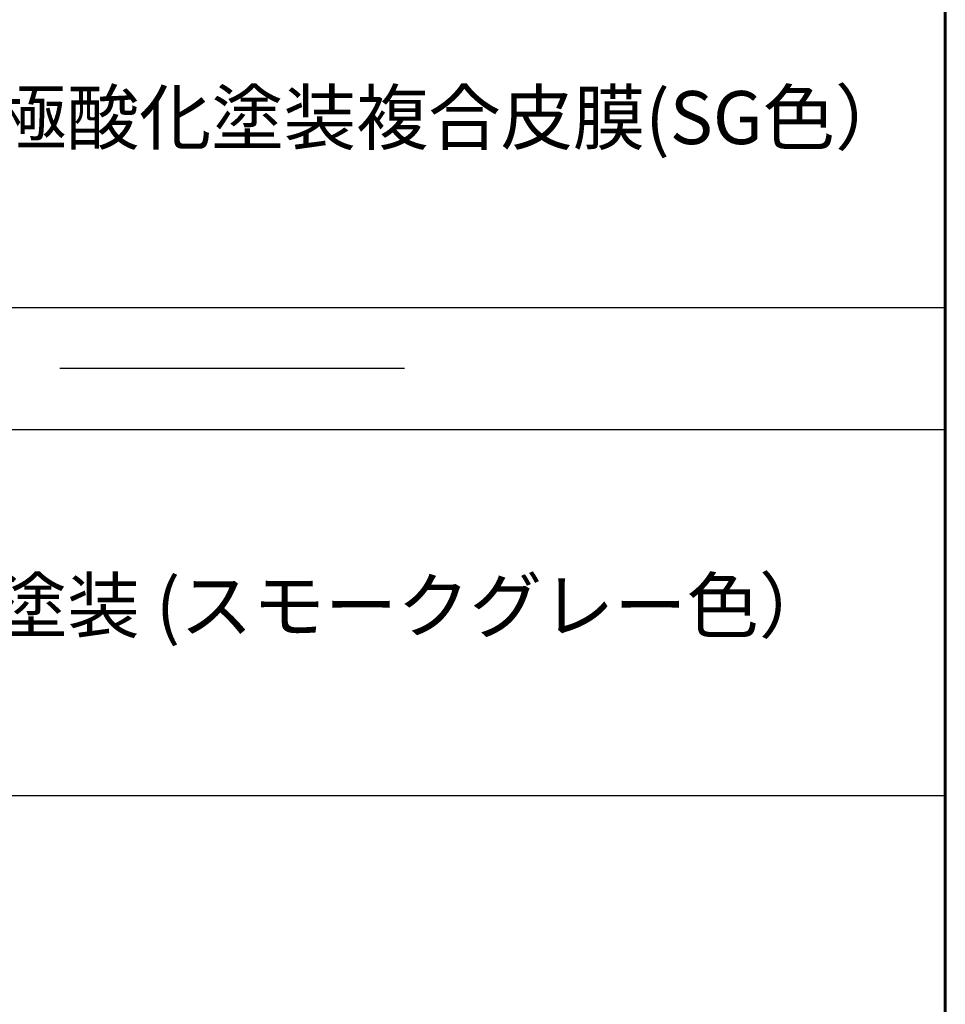
# Model space of a CAD drawing. Extents: x 0 to 420, y 0 to 297.
# Drawn here: x 375 to 410, y 37 to 74 of the extents above; entities that cross this region are included whole.
import ezdxf
from ezdxf.enums import TextEntityAlignment as Align

# ---------------------------------------------------------------- set-up
doc = ezdxf.new("R2010")
doc.units = 0
doc.layers.add('実線1', color=7, linetype='Continuous', lineweight=25)
doc.styles.add('MSゴシック', font='txt')
doc.styles.add('高さなしMSゴシック', font='txt')

# ---------------------------------------------------------------- blocks, each defined once
blk = doc.blocks.new('*T8')
at = {"color": 0, "lineweight": 60}
for p, q in [((0, 0), (158, 0)), ((0, 0), (0, -78.2)), ((158, 0), (158, -78.2)), ((0, -4.6), (158, -4.6)), ((0, -78.2), (158, -78.2))]:
    blk.add_line(p, q, dxfattribs=at)
at = {"color": 0, "linetype": 'ByBlock', "lineweight": -2}
for p, q in [((9.817, 0), (9.817, -69)), ((43.595, 0), (43.595, -78.2)), ((80.81, 0), (80.81, -78.2)), ((104.203, 0), (104.203, -78.2)), ((9.817, -9.2), (158, -9.2)), ((0, -13.8), (80.81, -13.8)), ((0, -18.4), (158, -18.4)), ((0, -23), (80.81, -23)), ((104.203, -23), (158, -23)), ((0, -27.6), (80.81, -27.6)), ((0, -32.2), (80.81, -32.2)), ((0, -36.8), (80.81, -36.8)), ((104.203, -36.8), (158, -36.8)), ((0, -41.4), (80.81, -41.4)), ((104.203, -41.4), (158, -41.4)), ((0, -46), (80.81, -46)), ((0, -50.6), (104.203, -50.6)), ((0, -55.2), (158, -55.2)), ((0, -59.8), (9.817, -59.8)), ((43.595, -59.8), (80.81, -59.8)), ((0, -64.4), (80.81, -64.4)), ((0, -69), (9.817, -69)), ((0, -73.6), (9.817, -73.6)), ((9.817, -73.6), (9.817, -78.2))]:
    blk.add_line(p, q, dxfattribs=at)
at = {"color": 0, "linetype": 'Continuous'}
for p, q in [((124.599, -39.095), (137.594, -39.095)), ((124.599, -66.695), (137.594, -66.695))]:
    blk.add_line(p, q, dxfattribs=at)
at = {"color": 0, "lineweight": -2}
for p, q in [((9.817, -69), (80.81, -69)), ((9.817, -69), (9.817, -73.6)), ((9.817, -73.6), (80.81, -73.6))]:
    blk.add_line(p, q, dxfattribs=at)
at = {"color": 0, "char_height": 2, "attachment_point": 5, "style": '高さなしMSゴシック'}
for s, insert, width in [('名称', (26.706, -2.3), 33.17778), ('部番', (4.909, -2.3), 9.21716), ('形状', (62.203, -2.3), 36.61519), ('材質', (92.506, -2.3), 22.79241), ('表面処理', (131.101, -2.3), 53.19747), ('支柱', (26.706, -6.9), 33.17778), ('□60×60×3.5ｔ', (62.203, -6.9), 36.61519), ('JIS H 8602 陽極酸化塗装複合皮膜(SG色)', (131.101, -6.9), 53.19747), ('A6005CS-T5', (92.506, -6.9), 22.79241), ('(1)', (4.909, -9.2), 9.21716), ('支柱化粧材', (26.706, -11.5), 33.17778), ('□80×80', (62.203, -11.5), 36.61519), ('再生木材', (92.506, -13.8), 22.79241), ('サンディング仕上（ブラック色）', (131.101, -13.8), 53.19747), ('(2)', (4.909, -16.1), 9.21716), ('笠木端末キャップ', (26.706, -16.1), 33.17778), ('90×71×5.0ｔ', (62.203, -16.1), 36.61519), ('(3)', (4.909, -20.7), 9.21716), ('笠木', (26.706, -20.7), 33.17778), ('90×71(86×67)', (62.203, -20.7), 36.61519), ('再生木材表層 サンディング仕上げ', (131.101, -20.7), 53.19747), ('下桟', (26.706, -25.3), 33.17778), ('(4)', (4.909, -25.3), 9.21716), ('50×30×2.0ｔ', (62.203, -25.3), 36.61519), ('(5)', (4.909, -29.9), 9.21716), ('格子', (26.706, -29.9), 33.17778), ('JIS H 8602 陽極酸化塗装複合皮膜(SG色）', (131.101, -29.9), 53.19747), ('30×18', (62.203, -29.9), 36.61519), ('(6)', (4.909, -34.5), 9.21716), ('格子レール', (26.706, -34.5), 33.17778), ('60×6×2.0ｔ', (62.203, -34.5), 36.61519), ('A6063S-T5', (92.506, -34.5), 22.79241), ('(7)', (4.909, -39.1), 9.21716), ('インナースリーブ', (26.706, -39.1), 33.17778), ('L=170', (62.203, -39.1), 36.61519), ('{\u3000\u3000\u3000\u3000\u3000}\u3000', (131.101, -39.1), 53.19747), ('(8)', (4.909, -43.7), 9.21716), ('笠木クリップ', (26.706, -43.7), 33.17778), ('170×55×5.0ｔ', (62.203, -43.7), 36.61519), ('下桟クリップ', (26.706, -48.3), 33.17778), ('アクリル系塗装 (スモークグレー色）', (131.101, -48.3), 53.19747), ('(9)', (4.909, -48.3), 9.21716), ('L50×25×4.0ｔ', (62.203, -48.3), 36.61519), ('(10)', (4.909, -52.9), 9.21716), ('ベースボックス', (26.706, -52.9), 33.17778), ('150×120', (62.203, -52.9), 36.61519), ('ADC', (92.506, -52.9), 22.79241), ('(11)', (4.909, -57.5), 9.21716), ('M8×25 B,W,SW', (62.203, -57.5), 36.61519), ('六角ボルト', (26.706, -59.8), 33.17778), ('(12)', (4.909, -62.1), 9.21716), ('M5×15 B,W,SW', (62.203, -62.1), 36.61519), ('(13)', (4.909, -66.7), 9.21716), ('ピアスビス(ナベ)', (26.706, -66.7), 33.17778), ('φ4×19 B', (62.203, -66.7), 36.61519), ('SUS', (92.506, -66.7), 22.79241), ('{\u3000\u3000\u3000\u3000\u3000}\u3000', (131.101, -66.7), 53.19747), ('六角穴付止ネジ', (26.706, -71.3), 33.17778), ('(14)', (4.909, -71.3), 9.21716), ('M8×10 B', (62.203, -71.3), 36.61519), ('(15)', (4.909, -75.9), 9.21716), ('アンカーボルト', (26.706, -75.9), 33.17778), ('M12×100', (62.203, -75.9), 36.61519)]:
    blk.add_mtext(s, dxfattribs=dict(at, insert=insert, width=width))
blk = doc.blocks.new('A3規格図枠')
at = {"layer": '実線1', "lineweight": 60}
blk.add_line((410, 287), (410, 10), dxfattribs=at)
at = {"layer": '実線1', "style": 'MSゴシック', "flags": 8}
for tag, p in [('作図者', (344.5, 19)), ('製作日', (363, 19))]:
    blk.add_attdef(tag, text='', height=2.5, dxfattribs=at).set_placement(p, align=Align.MIDDLE_CENTER)
at = {"layer": '実線1', "style": 'MSゴシック'}
blk.add_attdef('製品名', text='', height=6, dxfattribs=at).set_placement((296.5, 16), align=Align.MIDDLE_CENTER)
at = {"layer": '実線1', "style": 'MSゴシック', "flags": 8}
blk.add_attdef('検図者', text='', height=2.5, dxfattribs=at).set_placement((344.5, 13), align=Align.MIDDLE)

msp = doc.modelspace()

# ---------------------------------------------------------------- block references
msp.add_blockref('*T8', (252, 100.2))
at = {"layer": '実線1'}
msp.add_blockref('A3規格図枠', (0, 0), dxfattribs=at)

doc.saveas('drawing.dxf')
